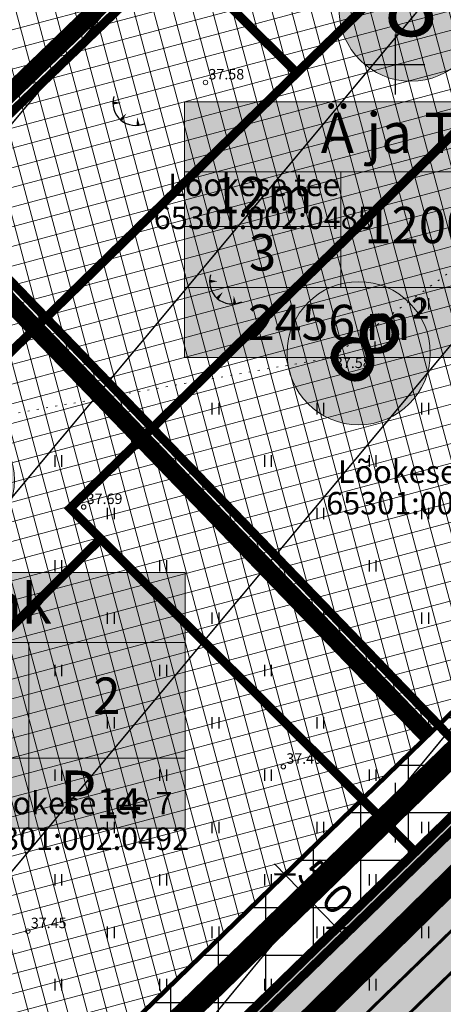
# Model space of a CAD drawing. Units: metres. Extents: x 0 to 547542, y 0 to 6585527.
# Drawn here: x 546925 to 546953, y 6584937 to 6585003 of the extents above; entities that cross this region are included whole.
import ezdxf
from ezdxf.enums import TextEntityAlignment as Align

# ---------------------------------------------------------------- set-up
doc = ezdxf.new("R2010")
doc.units = ezdxf.units.M
for name, pattern in [('05439-geo$0$KATASTRIPIIR', [0.02, 0.01, 0.01]), ('05439-geo$0$KOLVIK', [1.25, 0.25, -1]), ('CENTER', [2, 1.25, -0.25, 0.25, -0.25]), ('DASHED', [0.75, 0.5, -0.25]), ('DASHEDX2', [1.5, 1, -0.5]), ('HIDDEN', [0.375, 0.25, -0.125])]:
    doc.linetypes.add(name, pattern=pattern)
for name, color, linetype in [('-geo_Xref', 7, 'Continuous'), ('-liiklus', 7, 'Continuous'), ('k-DP-naaber-ala', 162, 'DASHEDX2'), ('K-haljastus', 71, 'Continuous'), ('k-hoon-joon', 7, 'CENTER'), ('K-k.o.piir', 1, 'Continuous'), ('k-mõõt', 7, 'Continuous'), ('k-pl-ala-naaber', 19, 'CENTER'), ('K-tulemüür', 222, 'DASHED'), ('k-tänavakaitse', 133, 'Continuous'), ('kinnistu piir', 27, 'Continuous'), ('kinnistu piir -abi', 27, 'Continuous'), ('Liiklus$0$K-asf-SÕIDUTEE', 254, 'Continuous'), ('Liiklus$0$K-P', 251, 'Continuous')]:
    doc.layers.add(name, color=color, linetype=linetype)
for name, color, linetype, lineweight in [('05439-geo$0$DTRASS', 7, 'Continuous', 0), ('05439-geo$0$HALJASTUS', 7, 'Continuous', 0), ('05439-geo$0$KORGUS', 7, 'Continuous', 0), ('05439-geo$0$piir', 7, '05439-geo$0$KATASTRIPIIR', 0), ('K-hoon-ala', 163, 'Continuous', 9), ('k-hoonest_kate', 41, 'Continuous', 9), ('k-hoonest_õig', 7, 'Continuous', 9), ('K-pos-nr', 7, 'Continuous', 9), ('K-pos-põhi', 41, 'Continuous', 9), ('Liiklus$0$K-1värv', 51, 'Continuous', 9)]:
    doc.layers.add(name, color=color, linetype=linetype, lineweight=lineweight)
doc.styles.add('05439-geo$0$ITALIC', font='italic.shx')
doc.styles.add('05439-geo$0$romans', font='romans.shx')
doc.styles.add('SWISL', font='swissl.ttf')
doc.linetypes.add('05439-geo$0$-D-', pattern='A,10,-1.5,["D",05439-geo$0$romans,S=1.4,R=0,X=-0.7,Y=-0.7],-1.5,10,-3', length=26)
doc.dimstyles.new('mf-1000', dxfattribs={"dimtxt": 2, "dimasz": 1, "dimexe": 1, "dimexo": 0, "dimgap": 0.2, "dimtad": 1, "dimdec": 1, "dimrnd": 0.5, "dimzin": 0, "dimtxsty": 'SWISL', "dimblk": 'ARCHTICK', "dimcen": 0.09, "dimdle": 1, "dimclrd": 256, "dimclre": 256, "dimclrt": 256, "dimaunit": 1, "dimazin": 0, "dimtfac": 0.99, "dimtdec": 1, "dimtix": 1, "dimtmove": 0, "dimatfit": 3, "dimldrblk": 'ARCHTICK', "dimfxl": 0, "dimtolj": 1, "dimtzin": 0, "dimlwd": 9, "dimlwe": 9, "dimarcsym": 0})

# ---------------------------------------------------------------- blocks, each defined once
blk = doc.blocks.new('05439-geo$0$TQNGER-flat-56')
at = {"color": 7, "linetype": 'Continuous'}
for points in [[(0.033, 1.145, 0, 0.217, 0), (-0.527, 1.144, 0.217, 0.217, 0)], [(0.381, 0.443, 0, 0.216, 0), (0, 0, 0.216, 0.216, 0)], [(1.097, 0.188, 0, 0.216, 0), (1.159, -0.356, 0.216, 0.216, 0)]]:
    blk.add_lwpolyline(points, format="xyseb", dxfattribs=at)
blk.add_arc((0.987, 1.148), 1.514, 163.42341, 295.17451, dxfattribs=at)
blk = doc.blocks.new('05439-geo$0$TQNGER-flat-58')
at = {"color": 7, "linetype": 'Continuous'}
for points in [[(0.033, 1.145, 0, 0.217, 0), (-0.527, 1.144, 0.217, 0.217, 0)], [(0.381, 0.443, 0, 0.216, 0), (0, 0, 0.216, 0.216, 0)], [(1.097, 0.188, 0, 0.216, 0), (1.159, -0.356, 0.216, 0.216, 0)]]:
    blk.add_lwpolyline(points, format="xyseb", dxfattribs=at)
blk.add_arc((0.987, 1.148), 1.514, 163.42341, 295.17451, dxfattribs=at)
blk = doc.blocks.new('05439-geo$0$hein-flat-1652')
at = {"color": 7, "linetype": 'Continuous'}
for p, q in [((-0.228, 0.381), (-0.228, -0.381)), ((0.228, 0.381), (0.228, -0.381))]:
    blk.add_line(p, q, dxfattribs=at)
blk = doc.blocks.new('05439-geo$0$hein-flat-1653')
at = {"color": 7, "linetype": 'Continuous'}
for p, q in [((-0.228, 0.381), (-0.228, -0.381)), ((0.228, 0.381), (0.228, -0.381))]:
    blk.add_line(p, q, dxfattribs=at)
blk = doc.blocks.new('05439-geo$0$hein-flat-1682')
at = {"color": 7, "linetype": 'Continuous'}
for p, q in [((-0.228, 0.381), (-0.228, -0.381)), ((0.228, 0.381), (0.228, -0.381))]:
    blk.add_line(p, q, dxfattribs=at)
blk = doc.blocks.new('05439-geo$0$hein-flat-1683')
at = {"color": 7, "linetype": 'Continuous'}
for p, q in [((-0.228, 0.381), (-0.228, -0.381)), ((0.228, 0.381), (0.228, -0.381))]:
    blk.add_line(p, q, dxfattribs=at)
blk = doc.blocks.new('05439-geo$0$hein-flat-1684')
at = {"color": 7, "linetype": 'Continuous'}
for p, q in [((-0.228, 0.381), (-0.228, -0.381)), ((0.228, 0.381), (0.228, -0.381))]:
    blk.add_line(p, q, dxfattribs=at)
blk = doc.blocks.new('05439-geo$0$hein-flat-1685')
at = {"color": 7, "linetype": 'Continuous'}
for p, q in [((-0.228, 0.381), (-0.228, -0.381)), ((0.228, 0.381), (0.228, -0.381))]:
    blk.add_line(p, q, dxfattribs=at)
blk = doc.blocks.new('05439-geo$0$hein-flat-1712')
at = {"color": 7, "linetype": 'Continuous'}
for p, q in [((-0.228, 0.381), (-0.228, -0.381)), ((0.228, 0.381), (0.228, -0.381))]:
    blk.add_line(p, q, dxfattribs=at)
blk = doc.blocks.new('05439-geo$0$hein-flat-1713')
at = {"color": 7, "linetype": 'Continuous'}
for p, q in [((-0.228, 0.381), (-0.228, -0.381)), ((0.228, 0.381), (0.228, -0.381))]:
    blk.add_line(p, q, dxfattribs=at)
blk = doc.blocks.new('05439-geo$0$hein-flat-1714')
at = {"color": 7, "linetype": 'Continuous'}
for p, q in [((-0.228, 0.381), (-0.228, -0.381)), ((0.228, 0.381), (0.228, -0.381))]:
    blk.add_line(p, q, dxfattribs=at)
blk = doc.blocks.new('05439-geo$0$hein-flat-1715')
at = {"color": 7, "linetype": 'Continuous'}
for p, q in [((-0.228, 0.381), (-0.228, -0.381)), ((0.228, 0.381), (0.228, -0.381))]:
    blk.add_line(p, q, dxfattribs=at)
blk = doc.blocks.new('05439-geo$0$hein-flat-1716')
at = {"color": 7, "linetype": 'Continuous'}
for p, q in [((-0.228, 0.381), (-0.228, -0.381)), ((0.228, 0.381), (0.228, -0.381))]:
    blk.add_line(p, q, dxfattribs=at)
blk = doc.blocks.new('05439-geo$0$hein-flat-1717')
at = {"color": 7, "linetype": 'Continuous'}
for p, q in [((-0.228, 0.381), (-0.228, -0.381)), ((0.228, 0.381), (0.228, -0.381))]:
    blk.add_line(p, q, dxfattribs=at)
blk = doc.blocks.new('05439-geo$0$hein-flat-1744')
at = {"color": 7, "linetype": 'Continuous'}
for p, q in [((-0.228, 0.381), (-0.228, -0.381)), ((0.228, 0.381), (0.228, -0.381))]:
    blk.add_line(p, q, dxfattribs=at)
blk = doc.blocks.new('05439-geo$0$hein-flat-1745')
at = {"color": 7, "linetype": 'Continuous'}
for p, q in [((-0.228, 0.381), (-0.228, -0.381)), ((0.228, 0.381), (0.228, -0.381))]:
    blk.add_line(p, q, dxfattribs=at)
blk = doc.blocks.new('05439-geo$0$hein-flat-1746')
at = {"color": 7, "linetype": 'Continuous'}
for p, q in [((-0.228, 0.381), (-0.228, -0.381)), ((0.228, 0.381), (0.228, -0.381))]:
    blk.add_line(p, q, dxfattribs=at)
blk = doc.blocks.new('05439-geo$0$hein-flat-1747')
at = {"color": 7, "linetype": 'Continuous'}
for p, q in [((-0.228, 0.381), (-0.228, -0.381)), ((0.228, 0.381), (0.228, -0.381))]:
    blk.add_line(p, q, dxfattribs=at)
blk = doc.blocks.new('05439-geo$0$hein-flat-1748')
at = {"color": 7, "linetype": 'Continuous'}
for p, q in [((-0.228, 0.381), (-0.228, -0.381)), ((0.228, 0.381), (0.228, -0.381))]:
    blk.add_line(p, q, dxfattribs=at)
blk = doc.blocks.new('05439-geo$0$hein-flat-1749')
at = {"color": 7, "linetype": 'Continuous'}
for p, q in [((-0.228, 0.381), (-0.228, -0.381)), ((0.228, 0.381), (0.228, -0.381))]:
    blk.add_line(p, q, dxfattribs=at)
blk = doc.blocks.new('05439-geo$0$hein-flat-1750')
at = {"color": 7, "linetype": 'Continuous'}
for p, q in [((-0.228, 0.381), (-0.228, -0.381)), ((0.228, 0.381), (0.228, -0.381))]:
    blk.add_line(p, q, dxfattribs=at)
blk = doc.blocks.new('05439-geo$0$hein-flat-1751')
at = {"color": 7, "linetype": 'Continuous'}
for p, q in [((-0.228, 0.381), (-0.228, -0.381)), ((0.228, 0.381), (0.228, -0.381))]:
    blk.add_line(p, q, dxfattribs=at)
blk = doc.blocks.new('05439-geo$0$hein-flat-1775')
at = {"color": 7, "linetype": 'Continuous'}
for p, q in [((-0.228, 0.381), (-0.228, -0.381)), ((0.228, 0.381), (0.228, -0.381))]:
    blk.add_line(p, q, dxfattribs=at)
blk = doc.blocks.new('05439-geo$0$hein-flat-1776')
at = {"color": 7, "linetype": 'Continuous'}
for p, q in [((-0.228, 0.381), (-0.228, -0.381)), ((0.228, 0.381), (0.228, -0.381))]:
    blk.add_line(p, q, dxfattribs=at)
blk = doc.blocks.new('05439-geo$0$hein-flat-1777')
at = {"color": 7, "linetype": 'Continuous'}
for p, q in [((-0.228, 0.381), (-0.228, -0.381)), ((0.228, 0.381), (0.228, -0.381))]:
    blk.add_line(p, q, dxfattribs=at)
blk = doc.blocks.new('05439-geo$0$hein-flat-1778')
at = {"color": 7, "linetype": 'Continuous'}
for p, q in [((-0.228, 0.381), (-0.228, -0.381)), ((0.228, 0.381), (0.228, -0.381))]:
    blk.add_line(p, q, dxfattribs=at)
blk = doc.blocks.new('05439-geo$0$hein-flat-1779')
at = {"color": 7, "linetype": 'Continuous'}
for p, q in [((-0.228, 0.381), (-0.228, -0.381)), ((0.228, 0.381), (0.228, -0.381))]:
    blk.add_line(p, q, dxfattribs=at)
blk = doc.blocks.new('05439-geo$0$hein-flat-1780')
at = {"color": 7, "linetype": 'Continuous'}
for p, q in [((-0.228, 0.381), (-0.228, -0.381)), ((0.228, 0.381), (0.228, -0.381))]:
    blk.add_line(p, q, dxfattribs=at)
blk = doc.blocks.new('05439-geo$0$hein-flat-1781')
at = {"color": 7, "linetype": 'Continuous'}
for p, q in [((-0.228, 0.381), (-0.228, -0.381)), ((0.228, 0.381), (0.228, -0.381))]:
    blk.add_line(p, q, dxfattribs=at)
blk = doc.blocks.new('05439-geo$0$hein-flat-1782')
at = {"color": 7, "linetype": 'Continuous'}
for p, q in [((-0.228, 0.381), (-0.228, -0.381)), ((0.228, 0.381), (0.228, -0.381))]:
    blk.add_line(p, q, dxfattribs=at)
blk = doc.blocks.new('05439-geo$0$hein-flat-1806')
at = {"color": 7, "linetype": 'Continuous'}
for p, q in [((-0.228, 0.381), (-0.228, -0.381)), ((0.228, 0.381), (0.228, -0.381))]:
    blk.add_line(p, q, dxfattribs=at)
blk = doc.blocks.new('05439-geo$0$hein-flat-1807')
at = {"color": 7, "linetype": 'Continuous'}
for p, q in [((-0.228, 0.381), (-0.228, -0.381)), ((0.228, 0.381), (0.228, -0.381))]:
    blk.add_line(p, q, dxfattribs=at)
blk = doc.blocks.new('05439-geo$0$hein-flat-1808')
at = {"color": 7, "linetype": 'Continuous'}
for p, q in [((-0.228, 0.381), (-0.228, -0.381)), ((0.228, 0.381), (0.228, -0.381))]:
    blk.add_line(p, q, dxfattribs=at)
blk = doc.blocks.new('05439-geo$0$hein-flat-1809')
at = {"color": 7, "linetype": 'Continuous'}
for p, q in [((-0.228, 0.381), (-0.228, -0.381)), ((0.228, 0.381), (0.228, -0.381))]:
    blk.add_line(p, q, dxfattribs=at)
blk = doc.blocks.new('05439-geo$0$hein-flat-1810')
at = {"color": 7, "linetype": 'Continuous'}
for p, q in [((-0.228, 0.381), (-0.228, -0.381)), ((0.228, 0.381), (0.228, -0.381))]:
    blk.add_line(p, q, dxfattribs=at)
blk = doc.blocks.new('05439-geo$0$hein-flat-1811')
at = {"color": 7, "linetype": 'Continuous'}
for p, q in [((-0.228, 0.381), (-0.228, -0.381)), ((0.228, 0.381), (0.228, -0.381))]:
    blk.add_line(p, q, dxfattribs=at)
blk = doc.blocks.new('05439-geo$0$hein-flat-1812')
at = {"color": 7, "linetype": 'Continuous'}
for p, q in [((-0.228, 0.381), (-0.228, -0.381)), ((0.228, 0.381), (0.228, -0.381))]:
    blk.add_line(p, q, dxfattribs=at)
blk = doc.blocks.new('05439-geo$0$hein-flat-1813')
at = {"color": 7, "linetype": 'Continuous'}
for p, q in [((-0.228, 0.381), (-0.228, -0.381)), ((0.228, 0.381), (0.228, -0.381))]:
    blk.add_line(p, q, dxfattribs=at)
blk = doc.blocks.new('05439-geo$0$hein-flat-1826')
at = {"color": 7, "linetype": 'Continuous'}
for p, q in [((-0.228, 0.381), (-0.228, -0.381)), ((0.228, 0.381), (0.228, -0.381))]:
    blk.add_line(p, q, dxfattribs=at)
blk = doc.blocks.new('05439-geo$0$hein-flat-1827')
at = {"color": 7, "linetype": 'Continuous'}
for p, q in [((-0.228, 0.381), (-0.228, -0.381)), ((0.228, 0.381), (0.228, -0.381))]:
    blk.add_line(p, q, dxfattribs=at)
blk = doc.blocks.new('05439-geo$0$hein-flat-1828')
at = {"color": 7, "linetype": 'Continuous'}
for p, q in [((-0.228, 0.381), (-0.228, -0.381)), ((0.228, 0.381), (0.228, -0.381))]:
    blk.add_line(p, q, dxfattribs=at)
blk = doc.blocks.new('05439-geo$0$hein-flat-1829')
at = {"color": 7, "linetype": 'Continuous'}
for p, q in [((-0.228, 0.381), (-0.228, -0.381)), ((0.228, 0.381), (0.228, -0.381))]:
    blk.add_line(p, q, dxfattribs=at)
blk = doc.blocks.new('05439-geo$0$hein-flat-1830')
at = {"color": 7, "linetype": 'Continuous'}
for p, q in [((-0.228, 0.381), (-0.228, -0.381)), ((0.228, 0.381), (0.228, -0.381))]:
    blk.add_line(p, q, dxfattribs=at)
blk = doc.blocks.new('05439-geo$0$hein-flat-1831')
at = {"color": 7, "linetype": 'Continuous'}
for p, q in [((-0.228, 0.381), (-0.228, -0.381)), ((0.228, 0.381), (0.228, -0.381))]:
    blk.add_line(p, q, dxfattribs=at)
blk = doc.blocks.new('05439-geo$0$hein-flat-1832')
at = {"color": 7, "linetype": 'Continuous'}
for p, q in [((-0.228, 0.381), (-0.228, -0.381)), ((0.228, 0.381), (0.228, -0.381))]:
    blk.add_line(p, q, dxfattribs=at)
blk = doc.blocks.new('05439-geo$0$hein-flat-1833')
at = {"color": 7, "linetype": 'Continuous'}
for p, q in [((-0.228, 0.381), (-0.228, -0.381)), ((0.228, 0.381), (0.228, -0.381))]:
    blk.add_line(p, q, dxfattribs=at)
blk = doc.blocks.new('05439-geo$0$hein-flat-1843')
at = {"color": 7, "linetype": 'Continuous'}
for p, q in [((-0.228, 0.381), (-0.228, -0.381)), ((0.228, 0.381), (0.228, -0.381))]:
    blk.add_line(p, q, dxfattribs=at)
blk = doc.blocks.new('05439-geo$0$hein-flat-1844')
at = {"color": 7, "linetype": 'Continuous'}
for p, q in [((-0.228, 0.381), (-0.228, -0.381)), ((0.228, 0.381), (0.228, -0.381))]:
    blk.add_line(p, q, dxfattribs=at)
blk = doc.blocks.new('05439-geo$0$hein-flat-1845')
at = {"color": 7, "linetype": 'Continuous'}
for p, q in [((-0.228, 0.381), (-0.228, -0.381)), ((0.228, 0.381), (0.228, -0.381))]:
    blk.add_line(p, q, dxfattribs=at)
blk = doc.blocks.new('05439-geo$0$hein-flat-1846')
at = {"color": 7, "linetype": 'Continuous'}
for p, q in [((-0.228, 0.381), (-0.228, -0.381)), ((0.228, 0.381), (0.228, -0.381))]:
    blk.add_line(p, q, dxfattribs=at)
blk = doc.blocks.new('05439-geo$0$hein-flat-1854')
at = {"color": 7, "linetype": 'Continuous'}
for p, q in [((-0.228, 0.381), (-0.228, -0.381)), ((0.228, 0.381), (0.228, -0.381))]:
    blk.add_line(p, q, dxfattribs=at)
blk = doc.blocks.new('05439-geo$0$hein-flat-1855')
at = {"color": 7, "linetype": 'Continuous'}
for p, q in [((-0.228, 0.381), (-0.228, -0.381)), ((0.228, 0.381), (0.228, -0.381))]:
    blk.add_line(p, q, dxfattribs=at)
blk = doc.blocks.new('05439-geo$0$VKORIS-flat-72')
at = {"color": 7, "linetype": 'Continuous'}
for p, q in [((0, 2), (0, -2)), ((-2, 0), (2, 0))]:
    blk.add_line(p, q, dxfattribs=at)
blk = doc.blocks.new('05439-geo$0$VKORIS-flat-85')
at = {"color": 7, "linetype": 'Continuous'}
for p, q in [((0, 2), (0, -2)), ((-2, 0), (2, 0))]:
    blk.add_line(p, q, dxfattribs=at)
blk = doc.blocks.new('05439-geo$0$KRGPUNKT-flat-86')
at = {"layer": '05439-geo$0$KORGUS'}
blk.add_circle((0, 0), 0.15, dxfattribs=at)
blk = doc.blocks.new('05439-geo$0$KRGPUNKT-flat-88')
at = {"layer": '05439-geo$0$KORGUS'}
blk.add_circle((0, 0), 0.15, dxfattribs=at)
blk = doc.blocks.new('05439-geo$0$KRGPUNKT-flat-98')
at = {"layer": '05439-geo$0$KORGUS'}
blk.add_circle((0, 0), 0.15, dxfattribs=at)
blk = doc.blocks.new('05439-geo$0$KRGPUNKT-flat-151')
at = {"layer": '05439-geo$0$KORGUS'}
blk.add_circle((0, 0), 0.15, dxfattribs=at)
blk = doc.blocks.new('05439-geo')
at = {"layer": '05439-geo$0$DTRASS', "linetype": '05439-geo$0$-D-', "ltscale": 0.5, "const_width": 0.1}
for points in [[(546840.57, 6584895.484), (546910.295, 6584979.123), (546972.534, 6585053.783)], [(546851.958, 6584884.158), (546920.979, 6584966.952), (546984.824, 6585043.538)], [(546863.347, 6584872.832), (546997.114, 6585033.293)], [(546886.293, 6584873.935), (547009.403, 6585023.047)]]:
    blk.add_lwpolyline(points, dxfattribs=at)
at = {"layer": '05439-geo$0$HALJASTUS', "linetype": '05439-geo$0$KOLVIK', "ltscale": 0.5}
blk.add_lwpolyline([(547078.013, 6584849.973), (547075.071, 6584862.899), (547049.143, 6584885.375), (547033.661, 6584869.007), (547022.495, 6584858.004), (547012.813, 6584848.532), (546996.637, 6584864.554), (546979.566, 6584879.219), (546962.608, 6584894.484), (546948.613, 6584913.643), (546931.28, 6584927.697), (546921.358, 6584922.587), (546905.975, 6584936.506), (546887.818, 6584952.639), (546879.787, 6584963.908), (546897.812, 6584971.972), (546921.765, 6584976.183), (546945.775, 6584980.416), (546963.328, 6584993.119), (546978.531, 6585009.554), (546990.503, 6585022.57), (547010.088, 6585055.267), (547008.665, 6585062.849)], dxfattribs=at)
at = {"layer": '05439-geo$0$KORGUS'}
blk.add_circle((546945.775, 6584980.416), 0.1, dxfattribs=at)
at = {"layer": '05439-geo$0$piir', "linetype": '05439-geo$0$KATASTRIPIIR'}
for points in [[(546904.13, 6584964.73), (546906.7, 6584962.16), (546912.38, 6584956.52), (546915.38, 6584953.54), (546930.33, 6584968.3), (546928.29, 6584970.34), (546954.95, 6584996.39), (546981.76, 6585022.58), (547006.23, 6585046.47), (546997.71, 6585052.34), (546969.3, 6585024.58), (546943.44, 6584999.44), (546921, 6584977.54), (546919.06, 6584979.38), (546916.06, 6584976.62)], [(546918.63, 6585024.08), (546943.44, 6584999.44), (546969.3, 6585024.58), (546944.44, 6585049.26), (546939.83, 6585044.77)], [(546893.26, 6584999.33), (546916.06, 6584976.62), (546919.06, 6584979.38), (546921, 6584977.54), (546943.44, 6584999.44), (546918.63, 6585024.08), (546914.35, 6585019.91)], [(546930.33, 6584968.3), (546951.35, 6584947.36), (546978.08, 6584973.35), (546954.95, 6584996.39), (546928.29, 6584970.34)], [(546895.66, 6584945.81), (546922.4, 6584919.22), (546951.35, 6584947.36), (546930.33, 6584968.3), (546915.38, 6584953.54), (546912.38, 6584956.52), (546907.43, 6584951.67), (546904.55, 6584954.41)]]:
    blk.add_lwpolyline(points, close=True, dxfattribs=at)
for name, p in [('05439-geo$0$VKORIS-flat-72', (546950, 6585000)), ('05439-geo$0$KRGPUNKT-flat-86', (546937.339, 6584998.804)), ('05439-geo$0$TQNGER-flat-56', (546931.678, 6584996.291)), ('05439-geo$0$TQNGER-flat-58', (546938.129, 6584984.368)), ('05439-geo$0$hein-flat-1826', (546952, 6584984)), ('05439-geo$0$hein-flat-1827', (546948.423, 6584981.115)), ('05439-geo$0$hein-flat-1854', (546931, 6584977)), ('05439-geo$0$hein-flat-1843', (546938, 6584977)), ('05439-geo$0$hein-flat-1828', (546945, 6584977)), ('05439-geo$0$hein-flat-1806', (546952, 6584977)), ('05439-geo$0$hein-flat-1855', (546927.5, 6584973.5)), ('05439-geo$0$hein-flat-1844', (546934.5, 6584973.5)), ('05439-geo$0$hein-flat-1829', (546941.5, 6584973.5)), ('05439-geo$0$hein-flat-1807', (546948.5, 6584973.5)), ('05439-geo$0$KRGPUNKT-flat-88', (546929.203, 6584970.425)), ('05439-geo$0$hein-flat-1845', (546931, 6584970)), ('05439-geo$0$hein-flat-1830', (546938, 6584970)), ('05439-geo$0$hein-flat-1808', (546945, 6584970)), ('05439-geo$0$hein-flat-1775', (546952, 6584970)), ('05439-geo$0$hein-flat-1846', (546927.5, 6584966.5)), ('05439-geo$0$hein-flat-1831', (546934.5, 6584966.5)), ('05439-geo$0$hein-flat-1809', (546941.5, 6584966.5)), ('05439-geo$0$hein-flat-1776', (546948.5, 6584966.5)), ('05439-geo$0$hein-flat-1832', (546931, 6584963)), ('05439-geo$0$hein-flat-1810', (546938, 6584963)), ('05439-geo$0$hein-flat-1777', (546945, 6584963)), ('05439-geo$0$hein-flat-1744', (546952, 6584963)), ('05439-geo$0$hein-flat-1833', (546927.5, 6584959.5)), ('05439-geo$0$hein-flat-1811', (546934.5, 6584959.5)), ('05439-geo$0$hein-flat-1778', (546941.5, 6584959.5)), ('05439-geo$0$hein-flat-1745', (546948.5, 6584959.5)), ('05439-geo$0$hein-flat-1812', (546931, 6584956)), ('05439-geo$0$hein-flat-1779', (546938, 6584956)), ('05439-geo$0$hein-flat-1746', (546945, 6584956)), ('05439-geo$0$hein-flat-1712', (546952, 6584956)), ('05439-geo$0$KRGPUNKT-flat-151', (546942.541, 6584953.067)), ('05439-geo$0$hein-flat-1813', (546927.5, 6584952.5)), ('05439-geo$0$hein-flat-1780', (546934.5, 6584952.5)), ('05439-geo$0$hein-flat-1747', (546941.5, 6584952.5)), ('05439-geo$0$hein-flat-1713', (546948.5, 6584952.5)), ('05439-geo$0$VKORIS-flat-85', (546950, 6584950)), ('05439-geo$0$hein-flat-1781', (546931, 6584949)), ('05439-geo$0$hein-flat-1748', (546938, 6584949)), ('05439-geo$0$hein-flat-1714', (546945, 6584949)), ('05439-geo$0$hein-flat-1682', (546952, 6584949)), ('05439-geo$0$hein-flat-1782', (546927.5, 6584945.5)), ('05439-geo$0$hein-flat-1749', (546934.5, 6584945.5)), ('05439-geo$0$hein-flat-1715', (546941.5, 6584945.5)), ('05439-geo$0$hein-flat-1683', (546948.5, 6584945.5)), ('05439-geo$0$KRGPUNKT-flat-98', (546925.469, 6584942.079)), ('05439-geo$0$hein-flat-1750', (546931, 6584942)), ('05439-geo$0$hein-flat-1716', (546938, 6584942)), ('05439-geo$0$hein-flat-1684', (546945, 6584942)), ('05439-geo$0$hein-flat-1652', (546952, 6584942)), ('05439-geo$0$hein-flat-1751', (546927.5, 6584938.5)), ('05439-geo$0$hein-flat-1717', (546934.5, 6584938.5)), ('05439-geo$0$hein-flat-1685', (546941.5, 6584938.5)), ('05439-geo$0$hein-flat-1653', (546948.5, 6584938.5))]:
    blk.add_blockref(name, p)
at = {"layer": '05439-geo$0$KORGUS', "lineweight": 0, "style": '05439-geo$0$ITALIC'}
for s, p in [('37.58', (546937.539, 6584999.004)), ('37.69', (546929.403, 6584970.625)), ('37.49', (546942.741, 6584953.267)), ('37.45', (546925.669, 6584942.279))]:
    blk.add_text(s, height=0.7, dxfattribs=at).set_placement(p)
at = {"layer": '05439-geo$0$KORGUS', "style": '05439-geo$0$ITALIC'}
blk.add_text(' 37.58', height=0.7, dxfattribs=at).set_placement((546945.775, 6584980.416), align=Align.TOP_LEFT)
at = {"layer": '05439-geo$0$piir', "linetype": '05439-geo$0$KATASTRIPIIR', "style": '05439-geo$0$romans'}
for s, p in [('Lõokese tee', (546940.571, 6584991.958)), ('65301:002:0485', (546941.261, 6584989.754)), ('Lõokese tee 5', (546952.712, 6584972.788)), ('65301:002:0490', (546952.785, 6584970.684)), ('Lõokese tee 7', (546928.615, 6584950.635)), ('65301:002:0492', (546928.863, 6584948.255))]:
    blk.add_text(s, height=1.5, dxfattribs=at).set_placement(p, align=Align.MIDDLE_CENTER)
blk = doc.blocks.new('ehituskastike-harju')
at = {"layer": 'k-hoonest_kate'}
h = blk.add_hatch(color=256, dxfattribs=at)
edge = h.paths.add_edge_path()
edge.add_arc((9.457, 14.545), 3, 0, 360)
h = blk.add_hatch(color=256, dxfattribs=at)
h.dxf.hatch_style = 2
h.paths.add_polyline_path([(19.582, 2.924), (0, 2.924), (0, 10.686), (19.582, 10.686)])
h = blk.add_hatch(color=256, dxfattribs=at)
h.dxf.hatch_style = 2
h.paths.add_polyline_path([(19.582, 2.924), (0, 2.924), (0, 0), (19.582, 0)])
at = {"layer": 'k-hoonest_õig'}
for p, q in [((0, 10.686), (19.582, 10.686)), ((19.582, 10.686), (19.582, 2.924)), ((0, 7.762), (19.582, 7.762)), ((6.527, 7.762), (6.527, 2.924)), ((6.527, 7.762), (6.527, 2.924)), ((13.055, 7.762), (13.055, 2.924)), ((0, 5.476), (6.527, 5.476)), ((19.582, 2.924), (0, 2.924)), ((13.055, 2.924), (13.055, 0)), ((19.582, 2.924), (19.582, 0)), ((0, 0), (19.582, 0))]:
    blk.add_line(p, q, dxfattribs=at)
blk.add_lwpolyline([(0, 10.686), (0, 0)], dxfattribs=at)
blk.add_circle((9.457, 14.545), 3, dxfattribs=at)
at = {"layer": 'k-hoonest_õig', "style": 'SWISL'}
blk.add_text('m²', height=1.4766, dxfattribs=at).set_placement((10.262, 1.47), align=Align.MIDDLE_RIGHT)
at = {"layer": 'k-hoonest_õig', "style": 'SWISL', "width": 0.99}
blk.add_text('P', height=1.8, dxfattribs=at).set_placement((15.114, 1.514), align=Align.MIDDLE_CENTER)
for tag, height, p in [('POS_NUMBER', 3, (9.457, 14.545)), ('SIHTOTSTARVE', 1.688, (9.859, 9.168)), ('MAX_KÕRGUS_MEETRITES', 1.519, (3.264, 6.589)), ('EHITUSALUNE_PIND', 1.519, (9.791, 5.343)), ('HOONETE_ARV_KRUNDIL', 1.519, (16.318, 5.343)), ('MAX_KORRUSELISUS', 1.519, (3.264, 4.2))]:
    blk.add_attdef(tag, text='', height=height, dxfattribs=at).set_placement(p, align=Align.MIDDLE)
at = {"layer": 'k-hoonest_õig', "style": 'SWISL'}
blk.add_attdef('KRUNDI_PIND', text='', height=1.477, dxfattribs=at).set_placement((7.13, 1.47), align=Align.MIDDLE_RIGHT)
at = {"layer": 'k-hoonest_õig', "style": 'SWISL', "width": 0.99}
blk.add_attdef('PARKIMISKOHTI', text='', height=2, dxfattribs=at).set_placement((16.018, 1.141), align=Align.MIDDLE_LEFT)
blk = doc.blocks.new('Liiklus')
at = {"layer": 'Liiklus$0$K-1värv'}
blk.add_hatch(color=256, dxfattribs=at).paths.add_polyline_path([(546983.163, 6585063.572), (546984.865, 6585066.042), (547020.785, 6585041.291), (547033.286, 6585032.677), (547034.352, 6585031.798), (547035.354, 6585030.599), (547035.938, 6585029.594), (547036.51, 6585028.021), (547036.737, 6585026.483), (547036.591, 6585024.518), (547035.986, 6585022.685), (547035.196, 6585021.356), (547032.596, 6585018.675), (546888.701, 6584878.89), (546886.505, 6584880.938), (547032.231, 6585022.503), (547033.061, 6585023.563), (547033.564, 6585024.751), (547033.747, 6585026.09), (547033.532, 6585027.539), (547033.078, 6585028.587), (547032.12, 6585029.78), (547030.495, 6585030.957)])
at = {"layer": 'Liiklus$0$K-asf-SÕIDUTEE'}
blk.add_hatch(color=256, dxfattribs=at).paths.add_polyline_path([(546890.166, 6584877.524), (547035.715, 6585018.917), (547037.086, 6585020.57), (547037.883, 6585022.024), (547038.4, 6585023.481), (547038.729, 6585025.498), (547038.684, 6585027.207), (547038.263, 6585029.163), (547037.98, 6585029.928), (547036.945, 6585031.816), (547036.235, 6585032.717), (547036.424, 6585032.944), (547055.334, 6585019.511), (547052.037, 6585020.654), (547049.555, 6585020.773), (547047.64, 6585020.436), (547046.314, 6585019.964), (547044.198, 6585018.708), (547041.736, 6585016.403), (547038.512, 6585013.269), (546894.599, 6584873.388)])
at = {"layer": 'Liiklus$0$K-1värv', "const_width": 0.1, "flags": 128}
blk.add_lwpolyline([(546983.163, 6585063.572), (546984.865, 6585066.042), (547020.785, 6585041.291), (547033.286, 6585032.677), (547034.352, 6585031.798), (547035.354, 6585030.599), (547035.938, 6585029.594), (547036.51, 6585028.021), (547036.737, 6585026.483), (547036.591, 6585024.518), (547035.986, 6585022.685), (547035.196, 6585021.356), (547032.596, 6585018.675), (546888.701, 6584878.89), (546886.505, 6584880.938), (547032.231, 6585022.503), (547033.061, 6585023.563), (547033.564, 6585024.751), (547033.747, 6585026.09), (547033.532, 6585027.539), (547033.078, 6585028.587), (547032.12, 6585029.78), (547030.495, 6585030.957)], close=True, dxfattribs=at)
at = {"layer": 'Liiklus$0$K-asf-SÕIDUTEE', "const_width": 0.1, "flags": 128}
blk.add_lwpolyline([(546890.166, 6584877.524), (547035.715, 6585018.917), (547037.086, 6585020.57), (547037.883, 6585022.024), (547038.4, 6585023.481), (547038.729, 6585025.498), (547038.684, 6585027.207), (547038.263, 6585029.163), (547037.98, 6585029.928), (547036.945, 6585031.816), (547036.235, 6585032.717), (547036.424, 6585032.944), (547055.334, 6585019.511), (547052.037, 6585020.654), (547049.555, 6585020.773), (547047.64, 6585020.436), (547046.314, 6585019.964), (547044.198, 6585018.708), (547041.736, 6585016.403), (547038.512, 6585013.269), (546894.599, 6584873.388)], close=True, dxfattribs=at)
at = {"layer": 'Liiklus$0$K-P', "const_width": 0.2}
for points in [[(546950.105, 6585086.005), (547031.584, 6585030.207, -0.473019), (547032.231, 6585022.503), (546874.185, 6584868.97)], [(547034.426, 6585020.455, -0.004611), (547034.321, 6585020.351), (546876.275, 6584866.818)]]:
    blk.add_lwpolyline(points, format="xyb", dxfattribs=at)
at = {"layer": 'Liiklus$0$K-P'}
blk.add_lwpolyline([(546961.085, 6585084.857, 0.15, 0.15, 0), (547034.421, 6585034.324, 0.15, 0.2, -0.473019), (547035.715, 6585018.917, 0.2, 0.2, 0), (546877.668, 6584865.383, 0.2, 0.2, 0)], format="xyseb", dxfattribs=at)
blk = doc.blocks.new('_ARCHTICK')
at = {"color": 0, "linetype": 'ByBlock', "const_width": 0.15}
blk.add_lwpolyline([(-0.5, -0.5), (0.5, 0.5)], dxfattribs=at)
blk = doc.blocks.new('*D54')
at = {"layer": 'DEFPOINTS', "color": 0}
for p in [(546943.417, 6584946.615), (546942.649, 6584945.869), (546946.897, 6584943.034)]:
    blk.add_point(p, dxfattribs=at)
at = {"layer": 'k-mõõt', "lineweight": 9}
for p, q in [((546943.417, 6584946.615), (546941.932, 6584945.172)), ((546946.826, 6584941.571), (546941.952, 6584946.586)), ((546946.897, 6584943.034), (546945.412, 6584941.591))]:
    blk.add_line(p, q, dxfattribs=at)
for p, rotation in [((546942.649, 6584945.869), 134.1808057295469), ((546946.129, 6584942.288), 314.1808057295469)]:
    blk.add_blockref('_ARCHTICK', p, dxfattribs=dict(at, rotation=rotation))
at = {"layer": 'k-mõõt', "insert": (546945.389, 6584945.05), "char_height": 2, "attachment_point": 5, "rotation": 314.18081, "style": 'SWISL'}
blk.add_mtext('\\A1;5,0', dxfattribs=at)
blk = doc.blocks.new('pos-nr')
at = {"layer": 'K-pos-põhi'}
h = blk.add_hatch(color=256, dxfattribs=at)
edge = h.paths.add_edge_path()
edge.add_arc((0, 0), 3.007, 0, 360)
at = {"layer": 'K-pos-nr'}
blk.add_circle((0, 0), 3.007, dxfattribs=at)
at = {"layer": 'K-pos-nr', "style": 'SWISL', "width": 0.99}
blk.add_attdef('POS_NUMBER', text='', height=3.105, dxfattribs=at).set_placement((0, 0), align=Align.MIDDLE)

msp = doc.modelspace()

# ---------------------------------------------------------------- hatches: boundary and pattern name
at = {"layer": 'K-haljastus'}
msp.add_hatch(color=256, dxfattribs=at).paths.add_polyline_path([(547051.378, 6585014.731), (547041.506, 6585014.086), (546933.383, 6584908.975), (546922.384, 6584919.236), (547029.108, 6585022.946), (547028.41, 6585031.171), (547033.772, 6585027.492)])
at = {"layer": 'K-hoon-ala'}
h = msp.add_hatch(dxfattribs=at)
h.set_pattern_fill('ANSI37', color=256, scale=0.4, angle=60, style=0)
h.paths.add_polyline_path([(546925.805, 6585049.269), (546951.327, 6585022.785), (546918.705, 6584991.348), (546893.183, 6585017.832), (546884.162, 6585027.193), (546894.243, 6585036.908), (546894.243, 6585036.908), (546906.704, 6585048.915), (546916.785, 6585058.63), (546925.805, 6585049.269)])
h = msp.add_hatch(dxfattribs=at)
h.set_pattern_fill('ANSI37', color=256, scale=0.4, angle=60, style=0)
h.paths.add_polyline_path([(546985.394, 6584987.433), (546952.916, 6584955.846), (546943.891, 6584965.211), (546918.705, 6584991.348), (546951.327, 6585022.785), (546976.377, 6584996.79)])
h = msp.add_hatch(dxfattribs=at)
h.set_pattern_fill('ANSI37', color=256, scale=0.4, angle=60, style=0)
h.paths.add_polyline_path([(546927.018, 6584930.68), (546921.575, 6584936.281), (546916.275, 6584930.952), (546886.626, 6584960.434), (546918.705, 6584991.347), (546943.891, 6584965.211), (546943.891, 6584965.211), (546952.931, 6584955.861)])
at = {"layer": 'k-tänavakaitse'}
h = msp.add_hatch(dxfattribs=at)
h.set_pattern_fill('ANSI37', color=256, angle=45, style=0)
h.paths.add_polyline_path([(546920.35, 6584924.198), (546922.405, 6584922.083), (546924.733, 6584924.424), (546922.716, 6584926.498), (547023.928, 6585024.856), (547023.624, 6585028.436), (546946.494, 6585081.542), (546940.004, 6585081.006), (546848.449, 6584992.777), (546844.903, 6584996.304), (546937.825, 6585085.849), (546947.851, 6585086.662), (547028.409, 6585031.185), (547029.108, 6585022.946), (546922.4, 6584919.22), (546918.855, 6584922.745), (546920.35, 6584924.198)])

# ---------------------------------------------------------------- linework, layer by layer
at = {"layer": 'k-DP-naaber-ala', "ltscale": 5, "const_width": 1.2}
msp.add_lwpolyline([(546880.372, 6585156.789), (546731.543, 6585039.755), (546737.388, 6585031.968), (546532.4, 6584869.74), (546459.501, 6584846.464), (546430.286, 6584825.014), (546580.508, 6584593.948), (546607.56, 6584613.019), (546693.333, 6584693.983), (546810.348, 6584804.487), (546911.059, 6584903.459), (547012.166, 6585002.821), (547050.16, 6585040.192), (546880.372, 6585156.789)], dxfattribs=at)
msp.add_lwpolyline([(546576.303, 6584796.23), (546529.718, 6584868.631), (546788.178, 6585073.054), (546844.263, 6585001.096), (546922.456, 6584923.387), (547044.569, 6585042.246), (547170.683, 6584953.861), (547046.167, 6584803.913), (547031.654, 6584786.708), (546921.887, 6584655.792), (546808.945, 6584525.178), (546691.52, 6584470.99), (546601.813, 6584615.758), (546737.902, 6584745.074), (546663.702, 6584861.64)], close=True, dxfattribs=at)
at = {"layer": 'k-hoon-joon', "ltscale": 2, "const_width": 0.3}
for points in [[(546925.805, 6585049.269), (546925.805, 6585049.269), (546951.327, 6585022.785), (546918.705, 6584991.348), (546893.183, 6585017.832), (546893.183, 6585017.832), (546884.162, 6585027.193), (546894.243, 6585036.908), (546894.243, 6585036.908), (546906.704, 6585048.915), (546916.785, 6585058.63), (546925.805, 6585049.269)], [(546927.018, 6584930.68), (546921.575, 6584936.281), (546916.275, 6584930.952), (546886.626, 6584960.434), (546918.705, 6584991.347), (546943.891, 6584965.211), (546943.891, 6584965.211), (546943.891, 6584965.211), (546952.931, 6584955.861), (546952.931, 6584955.861), (546927.018, 6584930.68)]]:
    msp.add_lwpolyline(points, close=True, dxfattribs=at)
at = {"layer": 'k-hoon-joon', "ltscale": 2}
msp.add_lwpolyline([(546985.394, 6584987.433, 0.3, 0.3, 0), (546952.916, 6584955.846, 0.3, 0.3, 0), (546943.891, 6584965.211, 0.3, 0.3, 0), (546943.891, 6584965.211, 0.3, 0.3, 0), (546918.705, 6584991.348, 0.3, 0.3, 0), (546951.327, 6585022.785, 0.3, 0.3, 0), (546976.377, 6584996.79, 0.3, 0.3, 0), (546985.394, 6584987.433, 0.3, 0.3, 0), (546985.394, 6584987.433, 0.3, 0.3, 0), (546985.394, 6584987.433, 0, 0, 0)], format="xyseb", close=True, dxfattribs=at)
at = {"layer": 'K-k.o.piir', "const_width": 0.6}
for points in [[(546880.693, 6585030.793), (546913.315, 6585062.23), (546951.327, 6585022.785), (546918.705, 6584991.348)], [(547051.378, 6585014.731), (547041.506, 6585014.086), (546933.383, 6584908.975), (546922.384, 6584919.236), (547029.108, 6585022.946), (547028.41, 6585031.171), (547033.772, 6585027.492)], [(546918.705, 6584991.348), (546951.327, 6585022.785), (546988.876, 6584983.82), (546956.379, 6584952.253)], [(546916.295, 6584925.299), (546883.754, 6584957.667), (546918.705, 6584991.348), (546956.379, 6584952.252), (546927.635, 6584924.307), (546921.542, 6584930.575), (546916.292, 6584925.295)]]:
    msp.add_lwpolyline(points, close=True, dxfattribs=at)
at = {"layer": 'k-pl-ala-naaber', "linetype": 'DASHED', "ltscale": 10, "const_width": 1.6}
msp.add_lwpolyline([(546878.815, 6585155.545), (546731.543, 6585039.755), (546735.593, 6585034.267), (546530.865, 6584872.411), (546460.961, 6584844.398), (546430.286, 6584825.014), (546580.508, 6584593.948), (546607.56, 6584613.019), (546693.333, 6584693.983), (546810.348, 6584804.487), (546911.059, 6584903.459), (547012.166, 6585002.821), (547049.725, 6585039.731), (546878.815, 6585155.545)], dxfattribs=at)
msp.add_lwpolyline([(546576.303, 6584796.23), (546529.718, 6584868.631), (546788.178, 6585073.054), (546844.263, 6585001.096), (546922.456, 6584923.387), (547044.569, 6585042.246), (547170.683, 6584953.861), (547046.167, 6584803.913), (547031.654, 6584786.708), (546921.887, 6584655.792), (546808.945, 6584525.178), (546691.52, 6584470.99), (546601.813, 6584615.758), (546737.902, 6584745.074), (546663.702, 6584861.64)], close=True, dxfattribs=at)
at = {"layer": 'K-tulemüür', "linetype": 'HIDDEN', "ltscale": 20, "const_width": 1.2}
for points in [[(546885.917, 6584961.139), (546984.183, 6585055.835)], [(546952.193, 6584955.156), (546883.442, 6585026.499)]]:
    msp.add_lwpolyline(points, dxfattribs=at)
at = {"layer": 'k-tänavakaitse'}
msp.add_lwpolyline([(546920.35, 6584924.198), (546922.405, 6584922.083), (546924.733, 6584924.424), (546922.716, 6584926.498), (547023.928, 6585024.856), (547023.624, 6585028.436), (546946.494, 6585081.542), (546940.004, 6585081.006), (546848.449, 6584992.777), (546844.903, 6584996.304), (546937.825, 6585085.849), (546947.851, 6585086.662), (547028.409, 6585031.185), (547029.108, 6585022.946), (546922.4, 6584919.22), (546918.855, 6584922.745), (546920.35, 6584924.198)], close=True, dxfattribs=at)
at = {"layer": 'kinnistu piir', "const_width": 0.6}
for points in [[(546904.13, 6584964.73), (546906.7, 6584962.16), (546912.38, 6584956.52), (546915.38, 6584953.54), (546930.33, 6584968.3), (546928.29, 6584970.34), (546954.95, 6584996.39), (546981.76, 6585022.58), (547006.23, 6585046.47), (546997.71, 6585052.34), (546969.3, 6585024.58), (546943.44, 6584999.44), (546921, 6584977.54), (546919.06, 6584979.38), (546916.06, 6584976.62)], [(546918.63, 6585024.08), (546943.44, 6584999.44), (546969.3, 6585024.58), (546944.44, 6585049.26), (546939.83, 6585044.77)], [(546893.26, 6584999.33), (546916.06, 6584976.62), (546919.06, 6584979.38), (546921, 6584977.54), (546943.44, 6584999.44), (546918.63, 6585024.08), (546914.35, 6585019.91)], [(546930.33, 6584968.3), (546951.35, 6584947.36), (546978.08, 6584973.35), (546954.95, 6584996.39), (546928.29, 6584970.34)], [(546895.66, 6584945.81), (546922.4, 6584919.22), (546951.35, 6584947.36), (546930.33, 6584968.3), (546915.38, 6584953.54), (546912.38, 6584956.52), (546907.43, 6584951.67), (546904.55, 6584954.41)]]:
    msp.add_lwpolyline(points, close=True, dxfattribs=at)
at = {"layer": 'kinnistu piir -abi', "const_width": 0.6}
msp.add_lwpolyline([(546922.885, 6584918.727), (546956.866, 6584951.751), (547005.448, 6584998.978), (547029.832, 6585022.685), (547029.756, 6585023.587)], dxfattribs=at)

# ---------------------------------------------------------------- block references
at = {"layer": '-geo_Xref'}
msp.add_blockref('05439-geo', (0, 0), dxfattribs=at)
at = {"layer": '-liiklus'}
msp.add_blockref('Liiklus', (0, 0), dxfattribs=at)
at = {"layer": 'k-hoonest_õig'}
ref = msp.add_blockref('ehituskastike-harju', (546935.927, 6584980.413), dxfattribs=dict(at, xscale=1.599999999976717, yscale=1.600000000558794, zscale=1.6))
ref.add_attrib('POS_NUMBER', '8', dxfattribs={"height": 4.8, "style": 'SWISL', "width": 0.99}).set_placement((546951.057, 6585003.685), align=Align.MIDDLE)
ref.add_attrib('SIHTOTSTARVE', 'Ä ja Thk', dxfattribs={"height": 2.7, "style": 'SWISL', "width": 0.99}).set_placement((546951.701, 6584995.082), align=Align.MIDDLE)
ref.add_attrib('MAX_KÕRGUS_MEETRITES', '12m', dxfattribs={"height": 2.43, "style": 'SWISL', "width": 0.99}).set_placement((546941.149, 6584990.956), align=Align.MIDDLE)
ref.add_attrib('MAX_KORRUSELISUS', '3', dxfattribs={"height": 2.43, "style": 'SWISL', "width": 0.99}).set_placement((546941.149, 6584987.133), align=Align.MIDDLE)
ref.add_attrib('EHITUSALUNE_PIND', '1200', dxfattribs={"height": 2.43, "style": 'SWISL', "width": 0.99}).set_placement((546951.593, 6584988.962), align=Align.MIDDLE)
ref.add_attrib('HOONETE_ARV_KRUNDIL', '2', dxfattribs={"height": 2.43, "style": 'SWISL', "width": 0.99}).set_placement((546962.036, 6584988.962), align=Align.MIDDLE)
ref.add_attrib('KRUNDI_PIND', '2456', dxfattribs={"height": 2.3625, "style": 'SWISL'}).set_placement((546947.334, 6584982.765), align=Align.MIDDLE_RIGHT)
ref.add_attrib('PARKIMISKOHTI', '14', dxfattribs={"height": 2, "style": 'SWISL', "width": 0.99}).set_placement((546961.381, 6584982.017), align=Align.MIDDLE_LEFT)
ref = msp.add_blockref('ehituskastike-harju', (546904.641, 6584948.954), dxfattribs=dict(at, xscale=1.599999999976717, yscale=1.600000000558794, zscale=1.6))
ref.add_attrib('POS_NUMBER', '7', dxfattribs={"height": 4.8, "style": 'SWISL', "width": 0.99}).set_placement((546919.772, 6584972.226), align=Align.MIDDLE)
ref.add_attrib('SIHTOTSTARVE', 'Ä ja Thk', dxfattribs={"height": 2.7, "style": 'SWISL', "width": 0.99}).set_placement((546920.415, 6584963.623), align=Align.MIDDLE)
ref.add_attrib('MAX_KÕRGUS_MEETRITES', '12m', dxfattribs={"height": 2.43, "style": 'SWISL', "width": 0.99}).set_placement((546909.863, 6584959.497), align=Align.MIDDLE)
ref.add_attrib('MAX_KORRUSELISUS', '3', dxfattribs={"height": 2.43, "style": 'SWISL', "width": 0.99}).set_placement((546909.863, 6584955.674), align=Align.MIDDLE)
ref.add_attrib('EHITUSALUNE_PIND', '1250', dxfattribs={"height": 2.43, "style": 'SWISL', "width": 0.99}).set_placement((546920.307, 6584957.503), align=Align.MIDDLE)
ref.add_attrib('HOONETE_ARV_KRUNDIL', '2', dxfattribs={"height": 2.43, "style": 'SWISL', "width": 0.99}).set_placement((546930.751, 6584957.503), align=Align.MIDDLE)
ref.add_attrib('KRUNDI_PIND', '2545', dxfattribs={"height": 2.3625, "style": 'SWISL'}).set_placement((546916.048, 6584951.306), align=Align.MIDDLE_RIGHT)
ref.add_attrib('PARKIMISKOHTI', '14', dxfattribs={"height": 2, "style": 'SWISL', "width": 0.99}).set_placement((546930.047, 6584950.628), align=Align.MIDDLE_LEFT)
at = {"layer": 'K-pos-nr', "xscale": 1.59144266951491, "yscale": 1.59144266951491, "zscale": 1.591442669410928, "rotation": 315.0000000118546}
msp.add_blockref('pos-nr', (546947.573, 6584980.703), dxfattribs=at).add_auto_attribs({'POS_NUMBER': '8'})

# ---------------------------------------------------------------- dimensions: what is measured, and where the dimension line sits
at = {"layer": 'k-mõõt'}
dim = msp.add_aligned_dim(p1=(546946.897, 6584943.034), p2=(546943.417, 6584946.615), distance=1.071, dimstyle='mf-1000', dxfattribs=at)
dim.commit()
dim.dimension.update_dxf_attribs({"geometry": '*D54', "text_midpoint": (546945.389, 6584945.05)})

doc.saveas('drawing.dxf')
